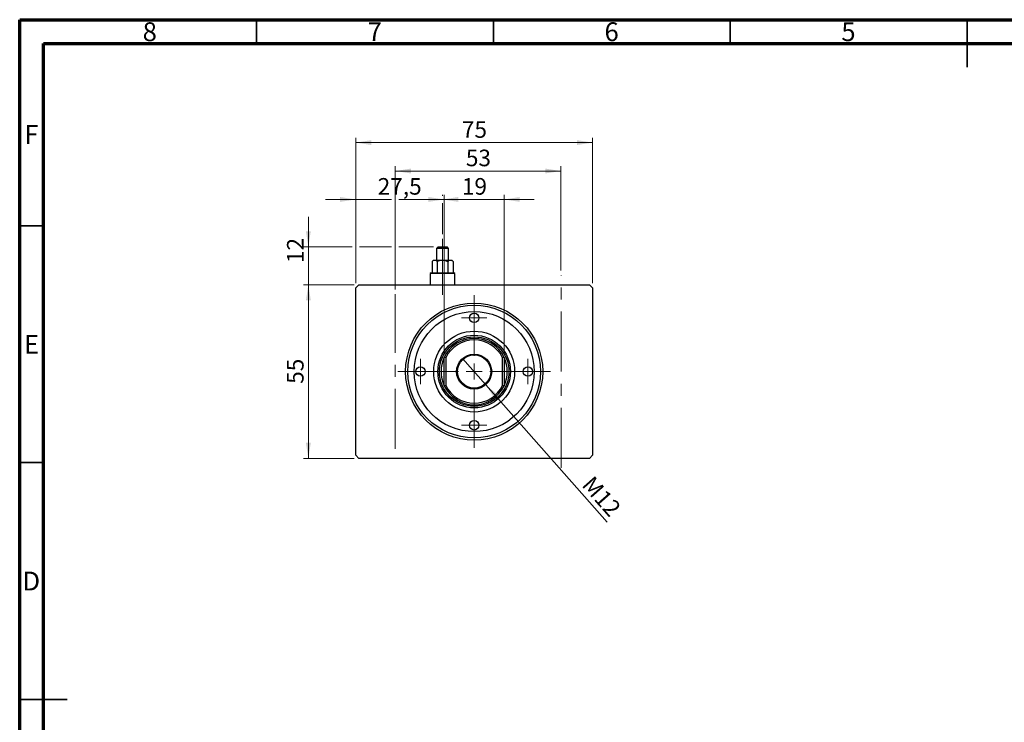
# Model space of a CAD drawing. Units: millimetres. Extents: x 15 to 431, y -5 to 292.
# Drawn here: x 15 to 223, y 144 to 292 of the extents above; entities that cross this region are included whole.
import ezdxf

# ---------------------------------------------------------------- set-up
doc = ezdxf.new("R2010")
doc.units = ezdxf.units.MM
doc.linetypes.add('CENTERX2', pattern=[20.32, 12.7, -2.54, 2.54, -2.54])
doc.styles.add('SLDTEXTSTYLE0', font='TXT', dxfattribs={"width": 0.75})
doc.dimstyles.new('SLDDIMSTYLE0', dxfattribs={"dimtxt": 3.5, "dimasz": 3.302, "dimexe": 0, "dimexo": 0.0625, "dimgap": 0.875, "dimtad": 1, "dimdec": 0, "dimlfac": 1.5, "dimrnd": 1e-09, "dimzin": 12, "dimdsep": 46, "dimtxsty": 'SLDTEXTSTYLE0', "dimsah": 1, "dimcen": 0.09, "dimadec": 0, "dimazin": 3, "dimtfac": 1, "dimtdec": 0, "dimtofl": 0, "dimtmove": 0, "dimatfit": 3, "dimfxl": 1, "dimfrac": 2, "dimtolj": 1, "dimtzin": 12, "dimarcsym": 0})
doc.dimstyles.new('SLDDIMSTYLE1', dxfattribs={"dimtxt": 3.5, "dimasz": 3.302, "dimexe": 0, "dimexo": 0.0625, "dimgap": 0.875, "dimtad": 1, "dimdec": 0, "dimlfac": 1.5, "dimrnd": 1e-09, "dimzin": 12, "dimdsep": 46, "dimtxsty": 'SLDTEXTSTYLE0', "dimsah": 1, "dimcen": 0.09, "dimadec": 0, "dimazin": 3, "dimtfac": 1, "dimtofl": 0, "dimtmove": 0, "dimatfit": 3, "dimfxl": 1, "dimfrac": 2, "dimtolj": 1, "dimtzin": 12, "dimarcsym": 0})
doc.dimstyles.new('SLDDIMSTYLE2', dxfattribs={"dimtxt": 3.5, "dimasz": 3.302, "dimexe": 0, "dimexo": 0.0625, "dimgap": 0.875, "dimtad": 1, "dimdec": 0, "dimlfac": 1.5, "dimrnd": 1e-09, "dimzin": 12, "dimdsep": 46, "dimtxsty": 'SLDTEXTSTYLE0', "dimsah": 1, "dimcen": 0.09, "dimadec": 0, "dimazin": 3, "dimtfac": 1, "dimtmove": 0, "dimatfit": 0, "dimfxl": 1, "dimfrac": 2, "dimtolj": 1, "dimtzin": 12, "dimarcsym": 0})
doc.dimstyles.new('SLDDIMSTYLE3', dxfattribs={"dimtxt": 3.5, "dimasz": 3.302, "dimexe": 0, "dimexo": 0.0625, "dimgap": 0.875, "dimtad": 1, "dimlfac": 1.5, "dimrnd": 1e-09, "dimzin": 12, "dimdsep": 46, "dimtxsty": 'SLDTEXTSTYLE0', "dimblk1": 'NONE', "dimsah": 1, "dimcen": 0, "dimadec": 0, "dimazin": 3, "dimtfac": 1, "dimtmove": 0, "dimatfit": 3, "dimldrblk": 'NONE', "dimfxl": 1, "dimfrac": 2, "dimtolj": 1, "dimtzin": 12, "dimarcsym": 0})
doc.dimstyles.new('SLDDIMSTYLE4', dxfattribs={"dimtxt": 3.5, "dimasz": 3.302, "dimexe": 0, "dimexo": 0.0625, "dimgap": 0.875, "dimtad": 1, "dimdec": 1, "dimlfac": 1.5, "dimrnd": 1e-09, "dimzin": 12, "dimdsep": 46, "dimtxsty": 'SLDTEXTSTYLE0', "dimsah": 1, "dimcen": 0.09, "dimadec": 0, "dimazin": 3, "dimtfac": 1, "dimtdec": 1, "dimtmove": 0, "dimatfit": 0, "dimfxl": 1, "dimfrac": 2, "dimtolj": 1, "dimtzin": 12, "dimarcsym": 0})
doc.dimstyles.new('SLDDIMSTYLE5', dxfattribs={"dimtxt": 3.5, "dimasz": 3.302, "dimexe": 0, "dimexo": 0.0625, "dimgap": 0.875, "dimtad": 1, "dimdec": 0, "dimlfac": 1.5, "dimrnd": 1e-09, "dimzin": 12, "dimdsep": 46, "dimtxsty": 'SLDTEXTSTYLE0', "dimsah": 1, "dimcen": 0.09, "dimadec": 0, "dimazin": 3, "dimtfac": 1, "dimtdec": 0, "dimtmove": 0, "dimatfit": 0, "dimfxl": 1, "dimfrac": 2, "dimtolj": 1, "dimtzin": 12, "dimarcsym": 0})

# ---------------------------------------------------------------- blocks, each defined once
blk = doc.blocks.new('_D')
at = {"color": 7, "linetype": 'Continuous', "lineweight": 0}
for p, q in [((85.61, 236.06), (74.94, 236.06)), ((75.94, 199.39), (75.94, 236.06)), ((85.61, 199.39), (74.94, 199.39))]:
    blk.add_line(p, q, dxfattribs=at)
at = {"color": 7, "linetype": 'Continuous', "lineweight": 18}
for points in [[(75.94, 236.06), (75.43, 232.76), (76.45, 232.76)], [(75.94, 199.39), (76.45, 202.7), (75.43, 202.7)]]:
    blk.add_solid(points, dxfattribs=at)
at = {"color": 7, "linetype": 'Continuous', "lineweight": 18, "insert": (71.43, 215.14), "char_height": 3.5, "attachment_point": 1, "rotation": 90, "style": 'SLDTEXTSTYLE0'}
blk.add_mtext('55', dxfattribs=at)
blk = doc.blocks.new('_D_1')
at = {"color": 7, "linetype": 'Continuous', "lineweight": 0}
for p, q in [((85.94, 236.39), (85.94, 267.06)), ((85.94, 266.06), (135.94, 266.06)), ((135.94, 236.39), (135.94, 267.06))]:
    blk.add_line(p, q, dxfattribs=at)
at = {"color": 7, "linetype": 'Continuous', "lineweight": 18}
for points in [[(85.94, 266.06), (89.24, 265.55), (89.24, 266.57)], [(135.94, 266.06), (132.64, 266.57), (132.64, 265.55)]]:
    blk.add_solid(points, dxfattribs=at)
at = {"color": 7, "linetype": 'Continuous', "lineweight": 18, "insert": (108.35, 270.57), "char_height": 3.5, "attachment_point": 1, "style": 'SLDTEXTSTYLE0'}
blk.add_mtext('75', dxfattribs=at)
blk = doc.blocks.new('_D_2')
at = {"color": 7, "linetype": 'Continuous', "lineweight": 0}
for p, q in [((104.61, 254.06), (98.26, 254.06)), ((104.61, 221.71), (104.61, 255.06)), ((104.61, 254.06), (117.27, 254.06)), ((117.27, 221.71), (117.27, 255.06)), ((117.27, 254.06), (123.62, 254.06))]:
    blk.add_line(p, q, dxfattribs=at)
at = {"color": 7, "linetype": 'Continuous', "lineweight": 18}
for points in [[(104.61, 254.06), (101.3, 254.57), (101.3, 253.55)], [(117.27, 254.06), (120.58, 253.55), (120.58, 254.57)]]:
    blk.add_solid(points, dxfattribs=at)
at = {"color": 7, "linetype": 'Continuous', "lineweight": 18, "insert": (108.35, 258.57), "char_height": 3.5, "attachment_point": 1, "style": 'SLDTEXTSTYLE0'}
blk.add_mtext('19', dxfattribs=at)
blk = doc.blocks.new('_D_3')
at = {"color": 7, "linetype": 'Continuous', "lineweight": 0}
for p, q in [((94.27, 235.06), (94.27, 261.06)), ((129.27, 260.06), (94.27, 260.06)), ((129.27, 239.06), (129.27, 261.06))]:
    blk.add_line(p, q, dxfattribs=at)
at = {"color": 7, "linetype": 'Continuous', "lineweight": 18}
for points in [[(94.27, 260.06), (97.58, 259.55), (97.58, 260.57)], [(129.27, 260.06), (125.97, 260.57), (125.97, 259.55)]]:
    blk.add_solid(points, dxfattribs=at)
at = {"color": 7, "linetype": 'Continuous', "lineweight": 18, "insert": (109.19, 264.57), "char_height": 3.5, "attachment_point": 1, "style": 'SLDTEXTSTYLE0'}
blk.add_mtext('53', dxfattribs=at)
blk = doc.blocks.new('_D_4')
at = {"color": 7, "linetype": 'Continuous', "lineweight": 0}
for q in [(108.49, 220.5), (139, 185.92)]:
    blk.add_line((113.39, 214.95), q, dxfattribs=at)
at = {"color": 7, "linetype": 'Continuous', "lineweight": 18}
blk.add_solid([(113.39, 214.95), (115.19, 212.14), (115.95, 212.81)], dxfattribs=at)
at = {"color": 7, "linetype": 'Continuous', "lineweight": 18, "insert": (136.12, 196), "char_height": 3.5, "attachment_point": 1, "rotation": 311.4237, "style": 'SLDTEXTSTYLE0'}
blk.add_mtext('M12', dxfattribs=at)
blk = doc.blocks.new('_None')
blk = doc.blocks.new('_D_5')
at = {"color": 7, "linetype": 'Continuous', "lineweight": 0}
for p, q in [((85.94, 254.06), (79.59, 254.06)), ((85.94, 244.82), (85.94, 255.06)), ((93.51, 254.06), (85.94, 254.06)), ((104.27, 254.06), (95.04, 254.06)), ((104.27, 254.82), (104.27, 255.06)), ((105.37, 254.06), (110.62, 254.06)), ((104.27, 246.73), (104.27, 253.3)), ((85.94, 236.39), (85.94, 243.3))]:
    blk.add_line(p, q, dxfattribs=at)
at = {"color": 7, "linetype": 'Continuous', "lineweight": 18}
for points in [[(85.94, 254.06), (82.64, 254.57), (82.64, 253.55)], [(104.27, 254.06), (107.58, 253.55), (107.58, 254.57)]]:
    blk.add_solid(points, dxfattribs=at)
at = {"color": 7, "linetype": 'Continuous', "lineweight": 18, "insert": (90.58, 258.57), "char_height": 3.5, "attachment_point": 1, "style": 'SLDTEXTSTYLE0'}
blk.add_mtext('27,5', dxfattribs=at)
blk = doc.blocks.new('_D_6')
at = {"color": 7, "linetype": 'Continuous', "lineweight": 0}
for p, q in [((75.94, 244.06), (75.94, 250.41)), ((85.18, 244.06), (74.94, 244.06)), ((75.94, 236.06), (75.94, 244.06)), ((93.51, 244.06), (86.7, 244.06)), ((102.34, 244.06), (95.04, 244.06)), ((85.61, 236.06), (74.94, 236.06)), ((75.94, 236.06), (75.94, 229.71))]:
    blk.add_line(p, q, dxfattribs=at)
at = {"color": 7, "linetype": 'Continuous', "lineweight": 18}
for points in [[(75.94, 244.06), (76.45, 247.36), (75.43, 247.36)], [(75.94, 236.06), (75.43, 232.76), (76.45, 232.76)]]:
    blk.add_solid(points, dxfattribs=at)
at = {"color": 7, "linetype": 'Continuous', "lineweight": 18, "insert": (71.43, 240.64), "char_height": 3.5, "attachment_point": 1, "rotation": 90, "style": 'SLDTEXTSTYLE0'}
blk.add_mtext('12', dxfattribs=at)
blk = doc.blocks.new('SW_CENTERMARKSYMBOL_0')
at = {"color": 0, "linetype": 'Continuous', "lineweight": 18}
for p, q in [((0, 3.33), (0, 16.13)), ((-3.33, 0), (-16.13, 0)), ((0, 0), (-1.67, 0)), ((0, 0), (0, 1.67)), ((0, 0), (0, -1.67)), ((0, 0), (1.67, 0)), ((3.33, 0), (16.13, 0)), ((0, -3.33), (0, -16.13))]:
    blk.add_line(p, q, dxfattribs=at)
blk = doc.blocks.new('SW_CENTERMARKSYMBOL_1')
at = {"color": 0, "linetype": 'Continuous', "lineweight": 18}
for p, q in [((0, 1.67), (0, 2.67)), ((-1.67, 0), (-2.67, 0)), ((0, 0), (-1.67, 0)), ((0, 0), (0, 1.67)), ((0, 0), (0, -1.67)), ((0, 0), (1.67, 0)), ((1.67, 0), (2.67, 0)), ((0, -1.67), (0, -2.67))]:
    blk.add_line(p, q, dxfattribs=at)
blk = doc.blocks.new('SW_CENTERMARKSYMBOL_2')
at = {"color": 0, "linetype": 'Continuous', "lineweight": 18}
for p, q in [((0, 1.67), (0, 2.67)), ((-1.67, 0), (-2.67, 0)), ((0, 0), (-1.67, 0)), ((0, 0), (0, 1.67)), ((0, 0), (0, -1.67)), ((0, 0), (1.67, 0)), ((1.67, 0), (2.67, 0)), ((0, -1.67), (0, -2.67))]:
    blk.add_line(p, q, dxfattribs=at)
blk = doc.blocks.new('SW_CENTERMARKSYMBOL_3')
at = {"color": 0, "linetype": 'Continuous', "lineweight": 18}
for p, q in [((0, 1.67), (0, 2.67)), ((-1.67, 0), (-2.67, 0)), ((0, 0), (-1.67, 0)), ((0, 0), (0, 1.67)), ((0, 0), (0, -1.67)), ((0, 0), (1.67, 0)), ((1.67, 0), (2.67, 0)), ((0, -1.67), (0, -2.67))]:
    blk.add_line(p, q, dxfattribs=at)
blk = doc.blocks.new('SW_CENTERMARKSYMBOL_4')
at = {"color": 0, "linetype": 'Continuous', "lineweight": 18}
for p, q in [((0, 1.67), (0, 2.67)), ((-1.67, 0), (-2.67, 0)), ((0, 0), (-1.67, 0)), ((0, 0), (0, 1.67)), ((0, 0), (0, -1.67)), ((0, 0), (1.67, 0)), ((1.67, 0), (2.67, 0)), ((0, -1.67), (0, -2.67))]:
    blk.add_line(p, q, dxfattribs=at)

msp = doc.modelspace()

# ---------------------------------------------------------------- linework, layer by layer
at = {"color": 7, "linetype": 'Continuous', "lineweight": 70}
for p, q in [((15, 5), (15, 292)), ((15, 292), (415, 292)), ((20, 10), (20, 287)), ((20, 287), (410, 287))]:
    msp.add_line(p, q, dxfattribs=at)
at = {"color": 7, "linetype": 'Continuous', "lineweight": 35}
for p, q in [((65, 287), (65, 292)), ((115, 287), (115, 292)), ((165, 287), (165, 292)), ((215, 292), (215, 282)), ((215, 287), (215, 292)), ((20, 248.5), (15, 248.5)), ((20, 198.5), (15, 198.5)), ((15, 148.5), (25, 148.5)), ((20, 148.5), (15, 148.5))]:
    msp.add_line(p, q, dxfattribs=at)
at = {"color": 7, "linetype": 'CENTERX2', "lineweight": 18}
for p, q in [((104.2733, 239.26), (104.2733, 245.7267)), ((104.2733, 242.9609), (104.2733, 236.5933)), ((104.2733, 233.9267), (104.2733, 240.3933)), ((129.2733, 197.3933), (129.2733, 238.06)), ((94.2733, 201.3933), (94.2733, 234.06))]:
    msp.add_line(p, q, dxfattribs=at)
at = {"color": 7, "linetype": 'Continuous', "lineweight": 25}
for p, q in [((103.34, 244.06), (103.0067, 243.7267)), ((103.0067, 243.7267), (103.0067, 241.26)), ((105.54, 243.7267), (103.0067, 243.7267)), ((103.34, 244.06), (105.2067, 244.06)), ((105.54, 243.7267), (105.2067, 244.06)), ((105.54, 241.26), (105.54, 243.7267)), ((102.34, 241.26), (102.0409, 240.9609)), ((102.34, 241.26), (102.599, 241.26)), ((102.599, 241.26), (104.2733, 241.26)), ((104.2733, 241.26), (105.9476, 241.26)), ((105.9476, 241.26), (106.2067, 241.26)), ((106.5058, 240.9609), (106.2067, 241.26)), ((102.0409, 240.9609), (102.0409, 238.5933)), ((103.1571, 240.9609), (103.1571, 238.5933)), ((105.3895, 240.9609), (105.3895, 238.5933)), ((106.5058, 240.9609), (106.5058, 238.5933)), ((101.8733, 238.5933), (101.6733, 238.3933)), ((101.6733, 238.3933), (101.6733, 236.06)), ((106.8733, 238.3933), (101.6733, 238.3933)), ((101.8733, 238.5933), (106.6733, 238.5933)), ((106.8733, 238.3933), (106.6733, 238.5933)), ((106.8733, 236.06), (106.8733, 238.3933)), ((85.94, 235.3933), (86.6067, 236.06)), ((85.94, 200.06), (85.94, 235.3933)), ((86.6067, 236.06), (135.2733, 236.06)), ((135.2733, 236.06), (135.94, 235.3933)), ((135.94, 235.3933), (135.94, 200.06)), ((104.94, 220.6326), (104.6067, 220.7081)), ((104.6067, 214.7452), (104.6067, 220.7081)), ((104.94, 220.6326), (104.94, 214.8207)), ((117.2733, 220.7081), (116.94, 220.6326)), ((116.94, 214.8207), (116.94, 220.6326)), ((117.2733, 220.7081), (117.2733, 214.7452)), ((104.94, 214.8207), (104.6067, 214.7452)), ((117.2733, 214.7452), (116.94, 214.8207)), ((86.6067, 199.3933), (85.94, 200.06)), ((135.94, 200.06), (135.2733, 199.3933)), ((135.2733, 199.3933), (86.6067, 199.3933))]:
    msp.add_line(p, q, dxfattribs=at)
for centre, radius in [((110.94, 217.7267), 14.4667), ((110.94, 217.7267), 14), ((110.94, 217.7267), 12.6667), ((110.94, 229.06), 1), ((110.94, 217.7267), 8.5333), ((110.94, 217.7267), 7.6667), ((110.94, 217.7267), 7.3333), ((110.94, 217.7267), 3.7), ((110.94, 217.7267), 3.5), ((99.6067, 217.7267), 1), ((122.2733, 217.7267), 1), ((110.94, 206.3933), 1)]:
    msp.add_circle(centre, radius, dxfattribs=at)
for radius, start, end in [(7, 25.208765, 154.791235), (6.6667, 25.841933, 154.158067), (7, 154.791235, 205.208765), (7, 334.791235, 25.208765), (7, 205.208765, 334.791235), (6.6667, 205.841933, 334.158067)]:
    msp.add_arc((110.94, 217.7267), radius, start, end, dxfattribs=at)
for points, knots in [([(102.0409, 240.9609), (102.1173, 241.0308), (102.2728, 241.1729), (102.4655, 241.2538), (102.5756, 241.2589), (102.599, 241.26)], [0, 0, 0, 0, 0.43237727, 0.87953732, 1, 1, 1, 1]), ([(102.599, 241.26), (102.6972, 241.2427), (102.892, 241.2084), (103.0692, 241.043), (103.1571, 240.9609)], [0, 0, 0, 0, 0.503987, 1, 1, 1, 1]), ([(103.1571, 240.9609), (103.3118, 241.0339), (103.6649, 241.2005), (104.0545, 241.2386), (104.2733, 241.26)], [0, 0, 0, 0, 0.43812485, 1, 1, 1, 1]), ([(104.2733, 241.26), (104.2894, 241.2599), (104.5396, 241.2578), (104.928, 241.1755), (105.2649, 241.0189), (105.3895, 240.9609)], [0, 0, 0, 0, 0.04143385, 0.64536722, 1, 1, 1, 1]), ([(105.3895, 240.9609), (105.466, 241.0308), (105.6214, 241.1729), (105.8141, 241.2538), (105.9243, 241.2589), (105.9476, 241.26)], [0, 0, 0, 0, 0.43237727, 0.87953732, 1, 1, 1, 1]), ([(105.9476, 241.26), (106.0458, 241.2427), (106.2407, 241.2084), (106.4179, 241.043), (106.5058, 240.9609)], [0, 0, 0, 0, 0.503987, 1, 1, 1, 1])]:
    msp.add_open_spline(points, degree=3, knots=knots, dxfattribs=at)

# ---------------------------------------------------------------- block references
at = {"color": 7, "linetype": 'Continuous', "lineweight": 0}
for name, p in [('SW_CENTERMARKSYMBOL_0', (110.94, 217.7267)), ('SW_CENTERMARKSYMBOL_2', (110.94, 229.06)), ('SW_CENTERMARKSYMBOL_1', (99.6067, 217.7267)), ('SW_CENTERMARKSYMBOL_3', (122.2733, 217.7267)), ('SW_CENTERMARKSYMBOL_4', (110.94, 206.3933))]:
    msp.add_blockref(name, p, dxfattribs=at)

# ---------------------------------------------------------------- texts
at = {"color": 7, "linetype": 'Continuous', "lineweight": 0, "char_height": 3.9688, "attachment_point": 2, "style": 'SLDTEXTSTYLE0'}
for s, insert in [('8', (42.46, 291.4462)), ('7', (89.96, 291.4462)), ('6', (139.96, 291.4462)), ('5', (189.96, 291.4462)), ('F', (17.4577, 269.7458)), ('E', (17.5078, 225.4462)), ('D', (17.4527, 175.4958))]:
    msp.add_mtext(s, dxfattribs=dict(at, insert=insert))

# ---------------------------------------------------------------- dimensions: what is measured, and where the dimension line sits
at = {"color": 7, "linetype": 'Continuous', "lineweight": 18}
for base, p1, p2, dimstyle, picture, middle in [((135.94, 266.06), (85.94, 235.3933), (135.94, 235.3933), 'SLDDIMSTYLE1', '_D_1', (110.94, 266.06)), ((94.2733333334, 260.06), (129.2733333334, 238.06), (94.2733333334, 234.06), 'SLDDIMSTYLE1', '_D_3', (111.7733333334, 260.06)), ((85.94, 254.06), (104.2733, 245.7267), (85.94, 235.3933), 'SLDDIMSTYLE4', '_D_5', (95.1067, 254.06)), ((117.2733, 254.06), (104.6067, 220.7081), (117.2733, 220.7081), 'SLDDIMSTYLE2', '_D_2', (110.94, 254.06))]:
    dim = msp.add_linear_dim(base=base, p1=p1, p2=p2, dimstyle=dimstyle, dxfattribs=at)
    dim.commit()
    dim.dimension.update_dxf_attribs({"geometry": picture, "text_midpoint": middle, "dimtype": 160})
for base, p1, p2, dimstyle, picture, middle in [((75.94, 244.06), (86.6067, 236.06), (103.34, 244.06), 'SLDDIMSTYLE5', '_D_6', (75.94, 243.2301)), ((75.94, 236.06), (86.6067, 199.3933), (86.6067, 236.06), 'SLDDIMSTYLE0', '_D', (75.94, 217.7267))]:
    dim = msp.add_linear_dim(base=base, p1=p1, p2=p2, angle=90, dimstyle=dimstyle, dxfattribs=at)
    dim.commit()
    dim.dimension.update_dxf_attribs({"geometry": picture, "text_midpoint": middle, "dimtype": 160})
dim = msp.add_diameter_dim_2p(p1=(108.492, 220.5011), p2=(113.388, 214.9523), text='M12', dimstyle='SLDDIMSTYLE3', override={"dimpost": '<>'}, dxfattribs=at)
dim.commit()
dim.dimension.update_dxf_attribs({"geometry": '_D_4', "text_midpoint": (135.94, 189.3933), "dimtype": 163})

doc.saveas('drawing.dxf')
